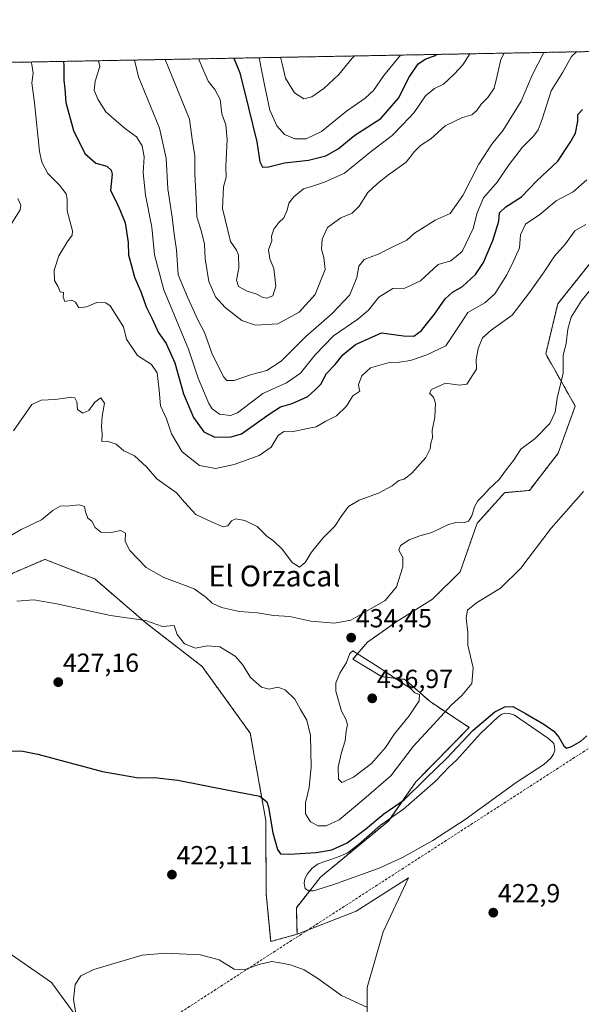
# Model space of a CAD drawing. Units: metres. Extents: x 628513 to 631984, y 4697230 to 4699607.
# Drawn here: x 631068 to 631283, y 4699230 to 4699607 of the extents above; entities that cross this region are included whole.
import ezdxf
from ezdxf.enums import TextEntityAlignment as Align

# ---------------------------------------------------------------- set-up
doc = ezdxf.new("R2010")
doc.units = ezdxf.units.M
doc.header["$MEASUREMENT"] = 0
doc.linetypes.add('TRAZOS', pattern=[0.75, 0.5, -0.25])
doc.linetypes.add('TRAZOSX2', pattern=[1.5, 1, -0.5])
for name, color, linetype, lineweight in [('Arbolado forestal', 92, 'TRAZOS', 0), ('Arbolado forestal CxS', 92, 'Continuous', 0), ('Carátula', 7, 'Continuous', 5), ('Comarca CxS', 133, 'Continuous', 0), ('Comunidad Autónoma CxS', 142, 'Continuous', 0), ('Corriente artificial lineal', 5, 'TRAZOSX2', 13), ('Cultivos herbáceos CxS', 92, 'Continuous', 0), ('Curva de nivel maestra', 36, 'Continuous', 30), ('Curva de nivel normal', 36, 'Continuous', 0), ('Estanque', 2, 'Continuous', 0), ('Estanque Cxs', 2, 'Continuous', 0), ('Matorral', 135, 'Continuous', 0), ('Matorral CxS', 135, 'Continuous', 0), ('Municipio CxS', 142, 'Continuous', 0), ('Provincia CxS', 1, 'Continuous', 0), ('Punto de cota en terreno', 7, 'Continuous', 0), ('Rótulo de punto de cota en terreno', 19, 'Continuous', 0), ('Texto cartográfico', 19, 'Continuous', 0)]:
    doc.layers.add(name, color=color, linetype=linetype, lineweight=lineweight)
doc.styles.add('Arial', font='txt', dxfattribs={"height": 0.2})

# ---------------------------------------------------------------- blocks, each defined once
blk = doc.blocks.new('*U157')
at = {"layer": 'Cultivos herbáceos CxS', "color": 92, "linetype": 'Continuous', "lineweight": 0}
blk.add_polyline3d([(631201.04, 4699213.48, 418.49), (631201.05, 4699236.3, 421.33), (631207.13, 4699257.6, 421.81), (631216.85, 4699278.32, 422.5), (631196.87, 4699265.53, 421.53), (631174.24, 4699256.68, 421.63), (631173.97, 4699266.83, 423.72), (631183.19, 4699278.5, 423.38), (631209.3, 4699300.14, 423.89), (631219.71, 4699315.02, 425.64), (631240.13, 4699335.87, 425.57), (631225.26, 4699345.64, 432.84), (631215.5, 4699354.28, 434.5), (631206.58, 4699355.31, 435.81), (631195.61, 4699362.01, 435.14), (631201.15, 4699368.51, 433.82), (631212.38, 4699376.42, 432.61), (631226.13, 4699385.03, 432.52), (631236.66, 4699395.47, 431.11), (631243.16, 4699414.05, 432.89), (631253.65, 4699425.75, 432.96), (631263.15, 4699426.64, 431.6), (631274.21, 4699440.89, 431.25), (631280.73, 4699458.84, 432.14), (631269.4, 4699478.87, 436.08), (631273.98, 4699498.04, 436.26), (631289.97, 4699518.14, 437.33)], dxfattribs=at)
blk = doc.blocks.new('*U167')
at = {"layer": 'Curva de nivel normal', "color": 36, "linetype": 'Continuous', "lineweight": 0}
for points in [[(631136.74, 4699591.88, 470), (631136.76, 4699591.36, 470), (631138.12, 4699588.02, 470), (631140.16, 4699583.31, 470), (631142.82, 4699580.18, 470), (631144.79, 4699576.28, 470), (631145.4, 4699570.88, 470), (631146.97, 4699566.66, 470), (631147.53, 4699561.02, 470), (631146.99, 4699550.69, 470), (631147.04, 4699546.51, 470), (631146.09, 4699542.89, 470), (631145.72, 4699534.63, 470), (631148.82, 4699521.98, 470), (631151.07, 4699518.65, 470), (631151.84, 4699516.67, 470), (631151.91, 4699511.81, 470), (631151.07, 4699507.19, 470), (631151.76, 4699504.68, 470), (631155.16, 4699502.86, 470), (631158.82, 4699501.8, 470), (631160.93, 4699500.63, 470), (631162.73, 4699500.24, 470), (631164.96, 4699501.17, 470), (631166.08, 4699504.85, 470), (631165.4, 4699511.64, 470), (631163.83, 4699515.33, 470), (631163.32, 4699518.77, 470), (631164.64, 4699522.16, 470), (631164.43, 4699523.92, 470), (631165.3, 4699526.62, 470), (631167.2, 4699529.17, 470), (631169.13, 4699531.05, 470), (631170.44, 4699533.97, 470), (631171.12, 4699536.59, 470), (631172.98, 4699539.04, 470), (631176.74, 4699542.05, 470), (631179.72, 4699542.95, 470), (631184.71, 4699544.67, 470), (631192.4, 4699548.16, 470), (631202.66, 4699556.59, 470), (631210.57, 4699562.5, 470), (631214.71, 4699566.69, 470), (631219, 4699571.36, 470), (631223.45, 4699577.69, 470), (631226.85, 4699580.48, 470), (631230.22, 4699582.17, 470), (631234.44, 4699586.14, 470), (631237.69, 4699589.53, 470), (631240.4, 4699593.81, 470)], [(631136.74, 4699591.88, 470)]]:
    blk.add_polyline3d(points, dxfattribs=at)
blk = doc.blocks.new('*U168')
at = {"layer": 'Curva de nivel normal', "color": 36, "linetype": 'Continuous', "lineweight": 0}
for points in [[(631123.75, 4699591.64, 465), (631127.14, 4699583.16, 465), (631130.31, 4699575.71, 465), (631133.04, 4699568.75, 465), (631134.09, 4699561.08, 465), (631135.08, 4699554.69, 465), (631135.11, 4699547.81, 465), (631135.66, 4699538.22, 465), (631135.86, 4699531.36, 465), (631137.36, 4699526.53, 465), (631138.78, 4699521, 465), (631139.13, 4699515.3, 465), (631140.45, 4699506.61, 465), (631142.96, 4699500.79, 465), (631146.68, 4699496.71, 465), (631153.15, 4699491.64, 465), (631158.33, 4699489.9, 465), (631166.92, 4699490.43, 465), (631175.1, 4699494.83, 465), (631181.19, 4699501.69, 465), (631185, 4699511.2, 465), (631184.43, 4699515.77, 465), (631183.6, 4699519.02, 465), (631183.85, 4699522.86, 465), (631185.94, 4699527.33, 465), (631190.95, 4699530.96, 465), (631195.3, 4699532.81, 465), (631198, 4699535.47, 465), (631201.3, 4699540.68, 465), (631204.94, 4699543.96, 465), (631208.81, 4699547.22, 465), (631215.94, 4699552.33, 465), (631219.2, 4699556.46, 465), (631221.53, 4699558.67, 465), (631225.42, 4699561.24, 465), (631230.92, 4699566.19, 465), (631237.51, 4699569.38, 465), (631241.06, 4699570.5, 465), (631243.06, 4699572.16, 465), (631244.68, 4699574.58, 465), (631247.27, 4699577.02, 465), (631249.62, 4699580.63, 465), (631250.72, 4699584.8, 465), (631252.16, 4699591.63, 465), (631253.52, 4699594.06, 465)], [(631123.75, 4699591.64, 465)]]:
    blk.add_polyline3d(points, dxfattribs=at)
blk = doc.blocks.new('*U169')
at = {"layer": 'Curva de nivel normal', "color": 36, "linetype": 'Continuous', "lineweight": 0}
for points in [[(631112.01, 4699591.42, 460), (631113.58, 4699585.02, 460), (631121.6, 4699565.36, 460), (631124.17, 4699553.9, 460), (631124.82, 4699542.13, 460), (631126.43, 4699531.25, 460), (631127.25, 4699524.74, 460), (631128.09, 4699518.79, 460), (631128.78, 4699509.22, 460), (631132.46, 4699500.36, 460), (631136.26, 4699491.95, 460), (631138.83, 4699487.05, 460), (631141.87, 4699478.52, 460), (631146.22, 4699469.93, 460), (631147.41, 4699468.73, 460), (631150.11, 4699468.75, 460), (631156.81, 4699470.95, 460), (631162.64, 4699472.55, 460), (631168.18, 4699476.15, 460), (631177.41, 4699485.43, 460), (631187.67, 4699494.33, 460), (631194.45, 4699501.52, 460), (631197.15, 4699508.15, 460), (631197.93, 4699512.44, 460), (631199.96, 4699515.04, 460), (631205.23, 4699517.06, 460), (631211.14, 4699519.98, 460), (631216.28, 4699522.49, 460), (631219.14, 4699525.09, 460), (631221.85, 4699526.79, 460), (631227.14, 4699530.12, 460), (631232.85, 4699532.71, 460), (631237.69, 4699539.59, 460), (631243.83, 4699551.5, 460), (631248.83, 4699559.22, 460), (631253.06, 4699564.57, 460), (631259.97, 4699575.69, 460), (631264.27, 4699585.69, 460), (631268.73, 4699594.34, 460)], [(631112.01, 4699591.42, 460)]]:
    blk.add_polyline3d(points, dxfattribs=at)
blk = doc.blocks.new('*U170')
at = {"layer": 'Curva de nivel normal', "color": 36, "linetype": 'Continuous', "lineweight": 0}
for points in [[(631167.93, 4699592.46, 485), (631168.48, 4699589.97, 485), (631169.77, 4699584.5, 485), (631173.2, 4699578.87, 485), (631176.87, 4699576.54, 485), (631179.84, 4699577.32, 485), (631184.42, 4699580.49, 485), (631190.17, 4699585.88, 485), (631195.28, 4699592.2, 485), (631196.26, 4699592.99, 485)], [(631167.93, 4699592.46, 485)]]:
    blk.add_polyline3d(points, dxfattribs=at)
blk = doc.blocks.new('*U176')
at = {"layer": 'Curva de nivel normal', "color": 36, "linetype": 'Continuous', "lineweight": 0}
for points in [[(631159.79, 4699592.31, 480), (631160.69, 4699587.07, 480), (631161.95, 4699581.34, 480), (631163.82, 4699572.2, 480), (631166.44, 4699566.26, 480), (631169.46, 4699562.93, 480), (631173.44, 4699561.26, 480), (631177.68, 4699561.27, 480), (631183.6, 4699564.07, 480), (631193.14, 4699571.78, 480), (631200.29, 4699576.79, 480), (631203.44, 4699579.72, 480), (631207.47, 4699585.54, 480), (631213.85, 4699593.32, 480)], [(631159.79, 4699592.31, 480)]]:
    blk.add_polyline3d(points, dxfattribs=at)
blk = doc.blocks.new('*U182')
at = {"layer": 'Curva de nivel normal', "color": 36, "linetype": 'Continuous', "lineweight": 0}
blk.add_polyline3d([(631283.87, 4699426.25, 430), (631271.46, 4699412.12, 430), (631259.92, 4699396.85, 430), (631252.13, 4699389.23, 430), (631242.87, 4699383.52, 430), (631239.44, 4699380.78, 430), (631238.98, 4699377.85, 430), (631239.59, 4699372.24, 430), (631239.56, 4699367.33, 430), (631241.57, 4699358.7, 430), (631241.08, 4699352.7, 430), (631237.3, 4699348.04, 430), (631233.2, 4699344.39, 430), (631227.99, 4699338.67, 430), (631218.61, 4699328.52, 430), (631210.1, 4699317.36, 430), (631199.84, 4699308.43, 430), (631190.3, 4699300.54, 430), (631185.4, 4699298.14, 430), (631182.35, 4699298.17, 430), (631179.4, 4699299.72, 430), (631177.48, 4699302.78, 430), (631177.42, 4699307.02, 430), (631178.83, 4699312.81, 430), (631179.68, 4699320.84, 430), (631179.32, 4699332.81, 430), (631177.95, 4699338.7, 430), (631175.54, 4699342.72, 430), (631173.39, 4699346.71, 430), (631169.7, 4699350.23, 430), (631166.88, 4699351.29, 430), (631163.53, 4699350.51, 430), (631160.66, 4699351.27, 430), (631156.38, 4699355.02, 430), (631153.37, 4699360.02, 430), (631150.51, 4699363.18, 430), (631144.63, 4699366.75, 430), (631139.79, 4699367.13, 430), (631135.31, 4699366.28, 430), (631131.1, 4699367.83, 430), (631128.31, 4699371.44, 430), (631127.2, 4699374.89, 430), (631122.7, 4699374.47, 430), (631116.2, 4699376.78, 430), (631102.78, 4699378.7, 430), (631082.24, 4699383.22, 430), (631073.51, 4699384.77, 430), (631067.01, 4699384.26, 430)], dxfattribs=at)
blk = doc.blocks.new('*U193')
at = {"layer": 'Curva de nivel maestra', "color": 36, "linetype": 'Continuous', "lineweight": 30}
for points in [[(631150.03, 4699592.13, 475), (631152.39, 4699586.55, 475), (631155.59, 4699573.08, 475), (631158.9, 4699560.06, 475), (631159.94, 4699552.43, 475), (631160.96, 4699550.45, 475), (631163.36, 4699550.51, 475), (631169.47, 4699552.01, 475), (631178.55, 4699553.14, 475), (631185.3, 4699554.74, 475), (631189.92, 4699557.36, 475), (631196.38, 4699562.69, 475), (631206.28, 4699569.02, 475), (631213.09, 4699576.82, 475), (631217.2, 4699584.87, 475), (631220.64, 4699590.03, 475), (631223.48, 4699591.91, 475), (631226.87, 4699592.98, 475), (631227.63, 4699593.57, 475)], [(631150.03, 4699592.13, 475)]]:
    blk.add_polyline3d(points, dxfattribs=at)
blk = doc.blocks.new('5PATER')
at = {"layer": 'Carátula', "linetype": 'Continuous', "lineweight": 5}
h = blk.add_hatch(color=250, dxfattribs=at)
edge = h.paths.add_edge_path()
edge.add_ellipse((0, 0.01), major_axis=(-1.33, -1.34), ratio=0.999422, start_angle=0, end_angle=360)

msp = doc.modelspace()

# ---------------------------------------------------------------- linework, layer by layer
at = {"layer": 'Arbolado forestal', "color": 92, "linetype": 'TRAZOS', "lineweight": 0}
for points in [[(631042.1, 4699590.11, 434.53), (631336.91, 4699595.61, 439.16)], [(631289.97, 4699518.14, 437.33), (631273.98, 4699498.04, 436.26), (631269.4, 4699478.87, 436.08), (631280.73, 4699458.85, 432.14), (631274.21, 4699440.9, 431.25), (631263.15, 4699426.64, 431.6), (631253.65, 4699425.76, 432.96), (631243.16, 4699414.05, 432.89), (631236.66, 4699395.47, 431.11), (631226.13, 4699385.03, 432.52), (631212.38, 4699376.42, 432.61), (631201.15, 4699368.51, 433.82), (631195.61, 4699362.01, 435.14), (631206.58, 4699355.31, 435.81), (631215.5, 4699354.28, 434.5), (631225.26, 4699345.64, 432.84), (631240.13, 4699335.87, 425.57), (631219.71, 4699315.02, 425.64), (631209.9, 4699301, 424), (631209.3, 4699300.14, 423.89), (631183.19, 4699278.51, 423.38), (631179.08, 4699273.31, 423.76), (631173.97, 4699266.84, 423.72), (631174.24, 4699256.68, 421.63)], [(631174.24, 4699256.68, 421.63), (631164.14, 4699253.88, 421.05), (631162.39, 4699272.25, 422.28), (631162.29, 4699300.19, 424.5), (631156.33, 4699333.69, 427.12), (631137.87, 4699359.24, 428.82), (631116.47, 4699375.83, 429.83), (631096.8, 4699392.74, 431.01), (631077.88, 4699400.16, 431.58), (631077.79, 4699400.19, 431.58), (631077.71, 4699400.22, 431.58), (631065.15, 4699394.81, 430.97), (631056.57, 4699382.53, 429.96), (631053.63, 4699373.56, 429.25), (631040.47, 4699366.87, 429.08), (631029.11, 4699364.03, 429.67), (631004.08, 4699325.28, 428.56), (630996.29, 4699307.3, 429.44)]]:
    msp.add_polyline3d(points, dxfattribs=at)
at = {"layer": 'Arbolado forestal CxS', "color": 92, "linetype": 'Continuous', "lineweight": 0}
for points in [[(631042.1, 4699590.11, 434.53), (631336.91, 4699595.61, 439.16)], [(631289.97, 4699518.14, 437.33), (631273.98, 4699498.04, 436.26), (631269.4, 4699478.87, 436.08), (631280.73, 4699458.84, 432.14), (631274.21, 4699440.89, 431.25), (631263.15, 4699426.64, 431.6), (631253.65, 4699425.75, 432.96), (631243.16, 4699414.05, 432.89), (631236.66, 4699395.47, 431.11), (631226.13, 4699385.03, 432.52), (631212.38, 4699376.42, 432.61), (631201.15, 4699368.51, 433.82), (631195.61, 4699362.01, 435.14), (631206.58, 4699355.31, 435.81), (631215.5, 4699354.28, 434.5), (631225.26, 4699345.64, 432.84), (631240.13, 4699335.87, 425.57), (631219.71, 4699315.02, 425.64), (631209.3, 4699300.14, 423.89), (631183.19, 4699278.5, 423.38), (631173.97, 4699266.83, 423.72), (631174.24, 4699256.68, 421.63), (631174.24, 4699256.68, 421.63), (631164.14, 4699253.88, 421.05), (631162.39, 4699272.25, 422.28), (631162.29, 4699300.19, 424.5), (631156.33, 4699333.69, 427.12), (631137.87, 4699359.24, 428.82), (631116.47, 4699375.83, 429.83), (631096.8, 4699392.74, 431.01), (631077.88, 4699400.16, 431.58), (631077.79, 4699400.19, 431.58), (631077.71, 4699400.22, 431.58), (631065.15, 4699394.81, 430.97)]]:
    msp.add_polyline3d(points, dxfattribs=at)
at = {"layer": 'Comarca CxS', "color": 133, "linetype": 'Continuous', "lineweight": 0}
msp.add_polyline3d([(630005.96, 4699570.78, 346.05), (631940.07, 4699606.87, 418.24), (631983.78, 4697293.59, 389.56), (629575.54, 4697248.68, 345.8)], dxfattribs=at)
msp.add_polyline3d([(630005.96, 4699570.78, 346.05), (631940.07, 4699606.87, 418.24), (631983.78, 4697293.59, 389.56), (629575.54, 4697248.68, 345.8)], dxfattribs=at)
at = {"layer": 'Comunidad Autónoma CxS', "color": 142, "linetype": 'Continuous', "lineweight": 0}
msp.add_polyline3d([(631983.78, 4697293.59, 389.56), (628555.4, 4697229.66, 405.56), (628512.82, 4699542.91, 425.15), (631940.07, 4699606.87, 418.24), (631983.78, 4697293.59, 389.56)], close=True, dxfattribs=at)
msp.add_polyline3d([(631983.78, 4697293.59, 389.56), (628555.4, 4697229.66, 405.56), (628512.82, 4699542.91, 425.15), (631940.07, 4699606.87, 418.24), (631983.78, 4697293.59, 389.56)], close=True, dxfattribs=at)
at = {"layer": 'Corriente artificial lineal', "color": 5, "linetype": 'TRAZOSX2', "lineweight": 13}
msp.add_polyline3d([(631390.28, 4699395.42, 423.47), (631362.59, 4699377.5, 424.05), (631357.37, 4699374.13, 423.71), (631108.96, 4699213.41, 418.63), (631106.26, 4699210.9, 418.8), (631104.88, 4699208.87, 418.84), (631103.51, 4699205.45, 419), (631103.09, 4699201.8, 419.07), (631105.9, 4699187.15, 419.06)], dxfattribs=at)
at = {"layer": 'Cultivos herbáceos CxS', "color": 92, "linetype": 'Continuous', "lineweight": 0}
for points in [[(631289.97, 4699518.14, 437.33), (631273.98, 4699498.04, 436.26), (631269.4, 4699478.87, 436.08), (631280.73, 4699458.85, 432.14), (631274.21, 4699440.9, 431.25), (631263.15, 4699426.64, 431.6), (631253.65, 4699425.76, 432.96), (631243.16, 4699414.05, 432.89), (631236.66, 4699395.47, 431.11), (631226.13, 4699385.03, 432.52), (631212.38, 4699376.42, 432.61), (631201.15, 4699368.51, 433.82), (631195.61, 4699362.01, 435.14), (631206.58, 4699355.31, 435.81), (631215.5, 4699354.28, 434.5), (631225.26, 4699345.64, 432.84), (631240.13, 4699335.87, 425.57), (631219.71, 4699315.02, 425.64), (631209.9, 4699301, 424), (631209.3, 4699300.14, 423.89), (631183.19, 4699278.51, 423.38), (631179.08, 4699273.31, 423.76), (631173.97, 4699266.84, 423.72), (631174.24, 4699256.68, 421.63)], [(631174.24, 4699256.68, 421.63), (631164.14, 4699253.88, 421.05), (631162.39, 4699272.25, 422.28), (631162.29, 4699300.19, 424.5), (631156.33, 4699333.69, 427.12), (631137.87, 4699359.24, 428.82), (631116.47, 4699375.83, 429.83), (631096.8, 4699392.74, 431.01), (631077.88, 4699400.16, 431.58), (631077.79, 4699400.19, 431.58), (631077.71, 4699400.22, 431.58), (631065.15, 4699394.81, 430.97), (631056.57, 4699382.53, 429.96), (631053.63, 4699373.56, 429.25), (631040.47, 4699366.87, 429.08), (631029.11, 4699364.03, 429.67), (631004.08, 4699325.28, 428.56), (630996.29, 4699307.3, 429.44)], [(631065.15, 4699394.81, 430.97), (631077.71, 4699400.22, 431.58), (631077.79, 4699400.19, 431.58), (631077.88, 4699400.16, 431.58), (631096.8, 4699392.74, 431.01), (631116.47, 4699375.83, 429.83), (631137.87, 4699359.24, 428.82), (631156.33, 4699333.69, 427.12), (631162.29, 4699300.19, 424.5), (631162.39, 4699272.25, 422.28), (631164.14, 4699253.88, 421.05), (631174.24, 4699256.68, 421.63), (631174.24, 4699256.68, 421.63), (631196.87, 4699265.53, 421.53), (631216.85, 4699278.32, 422.5), (631207.13, 4699257.6, 421.81), (631201.05, 4699236.3, 421.33), (631201.04, 4699213.48, 418.49)], [(630996.29, 4699307.3, 429.44), (631005.03, 4699289.11, 426.78), (631029.76, 4699266.89, 423.71), (631060.65, 4699251.82, 421.6), (631080.31, 4699238.22, 420.99), (631095.21, 4699217.79, 419.39), (631095.88, 4699215.47, 419.43), (631096.56, 4699213.13, 419.49), (631097.17, 4699211, 419.55), (631098, 4699208.14, 419.63), (631098.25, 4699207.29, 419.66), (631101.1, 4699197.43, 419.61), (631104.71, 4699193.37, 419.02), (631104.99, 4699193.06, 418.97)], [(631104.99, 4699193.06, 418.97), (631143.23, 4699189.13, 414.89), (631201.04, 4699192.18, 416.62), (631201.04, 4699213.48, 418.49), (631201.04, 4699236.3, 421.33), (631207.13, 4699257.6, 421.81), (631216.85, 4699278.33, 422.5), (631196.87, 4699265.53, 421.53), (631178.29, 4699258.26, 421.55), (631174.24, 4699256.68, 421.63)], [(631104.99, 4699193.06, 418.97), (631143.23, 4699189.13, 414.89), (631201.04, 4699192.18, 416.62), (631201.04, 4699213.48, 418.49), (631201.04, 4699236.3, 421.33), (631207.13, 4699257.6, 421.81), (631216.85, 4699278.33, 422.5), (631196.87, 4699265.53, 421.53), (631178.29, 4699258.26, 421.55), (631174.24, 4699256.68, 421.63)], [(631095.21, 4699217.79, 419.39), (631080.31, 4699238.22, 420.99), (631060.65, 4699251.82, 421.6)]]:
    msp.add_polyline3d(points, dxfattribs=at)
at = {"layer": 'Curva de nivel maestra', "color": 36, "linetype": 'Continuous', "lineweight": 30}
for points in [[(631084.71, 4699590.91, 450), (631085.01, 4699589.78, 450), (631084.98, 4699583.69, 450), (631085.32, 4699580.35, 450), (631085.76, 4699575.2, 450), (631088.64, 4699564.46, 450), (631092.97, 4699555.58, 450), (631097.26, 4699551.89, 450), (631101.38, 4699550.82, 450), (631103.15, 4699549.24, 450), (631103.42, 4699547.78, 450), (631102.8, 4699541.5, 450), (631104.84, 4699537.45, 450), (631106.54, 4699533.84, 450), (631108.43, 4699529.14, 450), (631109.59, 4699521.59, 450), (631109.77, 4699516.66, 450), (631110.85, 4699512.56, 450), (631112.06, 4699508.26, 450), (631114.56, 4699502.44, 450), (631116.55, 4699496.96, 450), (631118.74, 4699492.36, 450), (631121.03, 4699487.16, 450), (631124.09, 4699482.92, 450), (631127.48, 4699475.5, 450), (631130.81, 4699463.58, 450), (631134.62, 4699454.53, 450), (631138.54, 4699449.06, 450), (631142.75, 4699447.06, 450), (631149.05, 4699447.1, 450), (631152.96, 4699448.27, 450), (631163.53, 4699455.77, 450), (631167.89, 4699458.6, 450), (631172.41, 4699459.85, 450), (631178.32, 4699462.62, 450), (631181.22, 4699465.08, 450), (631183.28, 4699467.28, 450), (631185.53, 4699471.36, 450), (631188.83, 4699474.86, 450), (631191.75, 4699478.56, 450), (631196.57, 4699482.5, 450), (631206.55, 4699486.92, 450), (631214.91, 4699485.87, 450), (631218.95, 4699485.66, 450), (631221.79, 4699487.76, 450), (631226.86, 4699494.08, 450), (631230.96, 4699499.96, 450), (631233.71, 4699502.58, 450), (631237.58, 4699504.73, 450), (631242.55, 4699509.24, 450), (631245.64, 4699513.86, 450), (631249.2, 4699522.36, 450), (631251.44, 4699529.75, 450), (631251.66, 4699532.96, 450), (631254.09, 4699535.26, 450), (631260.1, 4699539.09, 450), (631266.05, 4699545.12, 450), (631274.03, 4699552.75, 450), (631278.76, 4699559.83, 450), (631280.78, 4699563.39, 450), (631281.73, 4699568.02, 450), (631281.64, 4699570.57, 450), (631283.44, 4699572.54, 450)], [(631060.47, 4699327.08, 425), (631069.24, 4699326.83, 425), (631075.02, 4699325.64, 425), (631099.79, 4699319.02, 425), (631113.58, 4699316.57, 425), (631119.54, 4699316.67, 425), (631128.59, 4699315.64, 425), (631148.67, 4699311.66, 425), (631159.95, 4699309.52, 425), (631162.65, 4699307.44, 425), (631163.36, 4699305.37, 425), (631165.02, 4699295.52, 425), (631166.69, 4699289.18, 425), (631167.89, 4699287.47, 425), (631171.3, 4699287.4, 425), (631181.53, 4699287.98, 425), (631187.53, 4699288.99, 425), (631193.43, 4699291.71, 425), (631200.44, 4699296.85, 425), (631207.43, 4699302.74, 425), (631215.28, 4699308.2, 425), (631223.51, 4699316.25, 425), (631231.56, 4699324.15, 425), (631241.66, 4699334.8, 425), (631249.97, 4699341.81, 425), (631253.73, 4699343.72, 425), (631256.77, 4699343.88, 425), (631261.66, 4699341.18, 425), (631268.66, 4699337.15, 425), (631272.5, 4699334.47, 425), (631274.47, 4699332.2, 425), (631276.36, 4699328.84, 425), (631277.36, 4699327.9, 425), (631279.21, 4699328.54, 425), (631282.81, 4699330.57, 425), (631285.15, 4699332.68, 425)]]:
    msp.add_polyline3d(points, dxfattribs=at)
at = {"layer": 'Curva de nivel normal', "color": 36, "linetype": 'Continuous', "lineweight": 0}
for points in [[(631098.29, 4699591.16, 455), (631098.74, 4699589.01, 455), (631097, 4699583.29, 455), (631096.64, 4699579.92, 455), (631097.93, 4699576.42, 455), (631101.05, 4699571.54, 455), (631104.22, 4699568.8, 455), (631108.61, 4699565.05, 455), (631112.76, 4699562.02, 455), (631114.96, 4699558.6, 455), (631115.73, 4699554.33, 455), (631115.32, 4699548.25, 455), (631116.17, 4699539.66, 455), (631118.66, 4699527.4, 455), (631119.72, 4699516.87, 455), (631123.21, 4699503.42, 455), (631132.75, 4699480.69, 455), (631136.36, 4699469.62, 455), (631140.46, 4699459.88, 455), (631141.78, 4699457.83, 455), (631144.6, 4699455.76, 455), (631148.78, 4699455.34, 455), (631151.46, 4699456.35, 455), (631161.15, 4699463.75, 455), (631170.2, 4699467.86, 455), (631175.53, 4699471.49, 455), (631181.2, 4699478.59, 455), (631188.2, 4699485.8, 455), (631197.53, 4699492.19, 455), (631201.53, 4699495.7, 455), (631205.53, 4699500.62, 455), (631210.87, 4699503.96, 455), (631215.53, 4699504.13, 455), (631221.46, 4699506.86, 455), (631228.25, 4699513.07, 455), (631233.12, 4699514.51, 455), (631237.4, 4699518.12, 455), (631241.69, 4699526.92, 455), (631243.1, 4699532.92, 455), (631245.6, 4699538.65, 455), (631250.82, 4699544.61, 455), (631255.45, 4699551.36, 455), (631260.52, 4699558.11, 455), (631264.68, 4699562.32, 455), (631266.54, 4699564.68, 455), (631268.05, 4699568.74, 455), (631271.48, 4699579.58, 455), (631275.9, 4699586.74, 455), (631279.24, 4699592.76, 455), (631281.15, 4699594.57, 455)], [(631285.12, 4699545.56, 445), (631279.89, 4699540.98, 445), (631273.37, 4699537.49, 445), (631267.13, 4699532.26, 445), (631261.63, 4699528.52, 445), (631259.79, 4699524.48, 445), (631259.36, 4699519.5, 445), (631257.18, 4699514.68, 445), (631254.5, 4699509.14, 445), (631249.87, 4699501.87, 445), (631246.06, 4699498.51, 445), (631239.57, 4699494.73, 445), (631236.25, 4699489.69, 445), (631231.15, 4699482.02, 445), (631223.87, 4699478.58, 445), (631217.6, 4699476.39, 445), (631213.44, 4699475.77, 445), (631209.5, 4699475.62, 445), (631202.4, 4699473.51, 445), (631199.07, 4699470.53, 445), (631197.7, 4699467.24, 445), (631197.98, 4699465.47, 445), (631198.32, 4699464.6, 445), (631195.61, 4699462.9, 445), (631193.18, 4699458.83, 445), (631189.38, 4699455.15, 445), (631185.23, 4699453.13, 445), (631181.53, 4699450.97, 445), (631178.2, 4699450.36, 445), (631172.2, 4699449.08, 445), (631169.2, 4699449.16, 445), (631167.06, 4699447.61, 445), (631164.31, 4699443.24, 445), (631159.73, 4699440.02, 445), (631150.17, 4699436.6, 445), (631143.07, 4699435.02, 445), (631136.91, 4699436.1, 445), (631130.26, 4699441.42, 445), (631126.17, 4699448.34, 445), (631124.28, 4699454.02, 445), (631121.95, 4699459.05, 445), (631121.4, 4699465.05, 445), (631120.67, 4699471.71, 445), (631118.57, 4699474.8, 445), (631113.14, 4699478.3, 445), (631108.96, 4699484.51, 445), (631107.76, 4699489.25, 445), (631102.7, 4699497.3, 445), (631101.07, 4699498.4, 445), (631097.6, 4699498.62, 445), (631093.64, 4699496.94, 445), (631090.74, 4699496.5, 445), (631089.5, 4699498.66, 445), (631088, 4699499.48, 445), (631085.36, 4699498.96, 445), (631084.73, 4699500.65, 445), (631084.88, 4699502.38, 445), (631083.54, 4699502.65, 445), (631082.75, 4699504.58, 445), (631081.4, 4699506.97, 445), (631081.23, 4699510.94, 445), (631083.06, 4699516.4, 445), (631086.32, 4699521.95, 445), (631088.12, 4699524.39, 445), (631088.3, 4699526.02, 445), (631086.2, 4699533.69, 445), (631086.27, 4699538.2, 445), (631085.91, 4699540.18, 445), (631083.33, 4699543.49, 445), (631078.84, 4699547.99, 445), (631076.51, 4699552.29, 445), (631075.64, 4699556.39, 445), (631073.73, 4699575.06, 445), (631072.78, 4699582.69, 445), (631073.28, 4699586.36, 445), (631072.72, 4699589.69, 445), (631072.33, 4699590.68, 445)], [(631067.4, 4699538.46, 440), (631068.47, 4699535.89, 440), (631068.21, 4699534.1, 440), (631063.5, 4699526.58, 440)], [(631065.7, 4699449.4, 440), (631072.71, 4699459.46, 440), (631076.26, 4699461.17, 440), (631081.64, 4699461.44, 440), (631088.04, 4699462.32, 440), (631089.2, 4699462.04, 440), (631090.01, 4699460.51, 440), (631090.27, 4699457.58, 440), (631092.22, 4699456.17, 440), (631094.5, 4699457.2, 440), (631096.87, 4699460.36, 440), (631099.16, 4699462.06, 440), (631100.6, 4699460.06, 440), (631099.71, 4699455.03, 440), (631099.44, 4699451.02, 440), (631099.67, 4699448.32, 440), (631099.5, 4699445.4, 440), (631101.5, 4699445.42, 440), (631104.96, 4699444.31, 440), (631108, 4699441.74, 440), (631111.98, 4699439.9, 440), (631116.62, 4699435.61, 440), (631120.6, 4699431.01, 440), (631128.04, 4699425.76, 440), (631131.16, 4699422.1, 440), (631135.54, 4699417.39, 440), (631141.24, 4699414.71, 440), (631145.9, 4699412.64, 440), (631147.77, 4699413.03, 440), (631149.14, 4699415, 440), (631150.74, 4699415.68, 440), (631154.24, 4699415.16, 440), (631158.96, 4699412.82, 440), (631162.71, 4699409.09, 440), (631165.39, 4699407.16, 440), (631168.67, 4699404.06, 440), (631172.38, 4699398.98, 440), (631175.12, 4699397.25, 440), (631177.32, 4699399.02, 440), (631179.82, 4699403.02, 440), (631184.14, 4699408.4, 440), (631188.68, 4699412.95, 440), (631191.32, 4699417.08, 440), (631193.98, 4699420.44, 440), (631198.02, 4699422.85, 440), (631205.46, 4699425.62, 440), (631210.69, 4699428.43, 440), (631213.2, 4699430.48, 440), (631215.2, 4699430.93, 440), (631218.11, 4699433.29, 440), (631223.52, 4699439.25, 440), (631225.17, 4699442.6, 440), (631225.37, 4699444.69, 440), (631226.06, 4699446.73, 440), (631225.91, 4699449.52, 440), (631226.91, 4699454.73, 440), (631227.2, 4699460.02, 440), (631226.45, 4699462.27, 440), (631224.87, 4699463.81, 440), (631225.63, 4699465.24, 440), (631231.06, 4699467.66, 440), (631236.44, 4699466.92, 440), (631239.2, 4699467.33, 440), (631242.9, 4699473.02, 440), (631242.84, 4699476.72, 440), (631243.53, 4699480.92, 440), (631245.22, 4699485, 440), (631248.53, 4699487.98, 440), (631256.52, 4699493.76, 440), (631263.16, 4699502.43, 440), (631268.84, 4699510.36, 440), (631272.71, 4699516.36, 440), (631277.03, 4699521.02, 440), (631280.57, 4699525.97, 440), (631284.7, 4699528.51, 440)], [(631061.74, 4699407.55, 435), (631068.71, 4699411.67, 435), (631076.41, 4699415.35, 435), (631080.87, 4699419.11, 435), (631083.53, 4699420.58, 435), (631087.2, 4699420.75, 435), (631090.88, 4699421.13, 435), (631092.92, 4699420.52, 435), (631093.28, 4699418.44, 435), (631094.15, 4699415.98, 435), (631095.66, 4699414.81, 435), (631096.98, 4699412.47, 435), (631099.17, 4699410.59, 435), (631103.12, 4699410.49, 435), (631106.82, 4699411.33, 435), (631108.52, 4699410.2, 435), (631108.42, 4699407.02, 435), (631110.2, 4699403.6, 435), (631116.49, 4699397.15, 435), (631123.19, 4699393.24, 435), (631134.81, 4699389, 435), (631139.28, 4699385.7, 435), (631141.8, 4699383.44, 435), (631145.34, 4699381.83, 435), (631152.2, 4699380.23, 435), (631159.06, 4699379.69, 435), (631165.2, 4699378.74, 435), (631171.53, 4699378.28, 435), (631179.53, 4699376.51, 435), (631188.53, 4699375.78, 435), (631194.87, 4699376.96, 435), (631200.17, 4699379.94, 435), (631207.94, 4699384.5, 435), (631212.33, 4699389.69, 435), (631214.74, 4699397.36, 435), (631214.72, 4699400.94, 435), (631213.16, 4699403.76, 435), (631213.78, 4699405.47, 435), (631217.2, 4699407.64, 435), (631221.2, 4699409.2, 435), (631225.87, 4699410.52, 435), (631232.2, 4699413.52, 435), (631235.45, 4699414.5, 435), (631238.31, 4699414.35, 435), (631239.9, 4699414.89, 435), (631241.14, 4699416.83, 435), (631242.16, 4699420.31, 435), (631243.47, 4699422.69, 435), (631245.64, 4699424.75, 435), (631247.77, 4699427.28, 435), (631251.53, 4699430.75, 435), (631254.29, 4699434.54, 435), (631257.02, 4699438.09, 435), (631259.83, 4699442.42, 435), (631265.3, 4699446.54, 435), (631270.98, 4699452.21, 435), (631272.97, 4699456.58, 435), (631273.8, 4699461.97, 435), (631276.13, 4699471.58, 435), (631276.1, 4699478.33, 435), (631277.18, 4699483.02, 435), (631277.8, 4699488.36, 435), (631279.18, 4699493.02, 435), (631282.92, 4699499.1, 435), (631289.4, 4699507.01, 435)], [(631191.4, 4699314.8, 435), (631195.8, 4699316.78, 435), (631202.77, 4699322.01, 435), (631208.06, 4699328.21, 435), (631211.54, 4699333.36, 435), (631217.12, 4699340.36, 435), (631220.94, 4699346.06, 435), (631221.11, 4699348.54, 435), (631219.36, 4699349.14, 435), (631217.46, 4699350.9, 435), (631204.26, 4699359.75, 435), (631195.59, 4699365.19, 435), (631194.4, 4699364.16, 435), (631193.19, 4699360.69, 435), (631190.56, 4699356.69, 435), (631189.01, 4699352.95, 435), (631189.06, 4699349.72, 435), (631191.19, 4699342.11, 435), (631192.93, 4699339.08, 435), (631193.49, 4699337.02, 435), (631193.07, 4699334.44, 435), (631192.64, 4699330.68, 435), (631191.19, 4699326.31, 435), (631189.97, 4699320.8, 435), (631190.04, 4699316.11, 435), (631191.4, 4699314.8, 435)], [(631200.95, 4699228.76, 420), (631191.21, 4699233.17, 420), (631182.24, 4699239.78, 420), (631176.96, 4699243.08, 420), (631171.72, 4699244.95, 420), (631167.02, 4699245.84, 420), (631164.39, 4699246.21, 420), (631159.58, 4699245.06, 420), (631153.93, 4699243.06, 420), (631150.19, 4699243.34, 420), (631144.37, 4699246.86, 420), (631137.24, 4699248.74, 420), (631123.87, 4699249.43, 420), (631114.92, 4699248.71, 420), (631096.42, 4699243.22, 420), (631091.53, 4699240.7, 420), (631089.32, 4699237.48, 420), (631088.64, 4699231.63, 420), (631090.53, 4699220.36, 420)]]:
    msp.add_polyline3d(points, dxfattribs=at)
at = {"layer": 'Estanque', "color": 2, "linetype": 'Continuous', "lineweight": 0}
msp.add_polyline3d([(631180.48, 4699273.33, 423.81), (631178.61, 4699273.3, 423.75), (631177.39, 4699274.21, 423.7), (631176.99, 4699276.18, 423.7), (631177.24, 4699277.9, 423.69), (631178.17, 4699279.77, 423.65), (631180.05, 4699281.93, 423.57), (631182.34, 4699283.67, 423.55), (631189.67, 4699286.14, 423.85), (631193.37, 4699287.73, 423.7), (631197.81, 4699291.03, 423.78), (631206.13, 4699298.4, 423.76), (631215.01, 4699304.51, 423.91), (631227.21, 4699315.29, 423.89), (631232.59, 4699320.96, 423.94), (631235.3, 4699323.35, 423.81), (631244.44, 4699333.53, 423.73), (631251.18, 4699339.93, 423.86), (631252.65, 4699340.94, 423.95), (631254.14, 4699341.32, 423.96), (631255.58, 4699341.22, 423.89), (631257.46, 4699340.54, 423.89), (631270.42, 4699331.62, 423.96), (631272.46, 4699329.75, 424.12), (631272.82, 4699328.49, 424.05), (631272.84, 4699327.1, 423.96), (631272.37, 4699325.61, 423.8), (631271.3, 4699324.09, 423.68), (631268.63, 4699321.73, 423.52), (631258.07, 4699314.73, 423.59), (631238.58, 4699300.61, 423.45), (631226.16, 4699292.54, 423.5), (631214.55, 4699286.05, 423.55), (631205.61, 4699281.93, 423.72), (631187.91, 4699275.63, 423.79), (631180.48, 4699273.33, 423.81)], dxfattribs=at)
at = {"layer": 'Estanque Cxs', "color": 2, "linetype": 'Continuous', "lineweight": 0}
msp.add_polyline3d([(631180.48, 4699273.33, 423.81), (631178.61, 4699273.3, 423.75), (631177.39, 4699274.21, 423.7), (631176.99, 4699276.18, 423.7), (631177.24, 4699277.9, 423.69), (631178.17, 4699279.77, 423.65), (631180.05, 4699281.93, 423.57), (631182.34, 4699283.67, 423.55), (631189.67, 4699286.14, 423.85), (631193.37, 4699287.73, 423.7), (631197.81, 4699291.03, 423.78), (631206.13, 4699298.4, 423.76), (631215.01, 4699304.51, 423.91), (631227.21, 4699315.29, 423.89), (631232.59, 4699320.96, 423.94), (631235.3, 4699323.35, 423.81), (631244.44, 4699333.53, 423.73), (631251.18, 4699339.93, 423.86), (631252.65, 4699340.94, 423.95), (631254.14, 4699341.32, 423.96), (631255.58, 4699341.22, 423.89), (631257.46, 4699340.54, 423.89), (631270.42, 4699331.62, 423.96), (631272.46, 4699329.75, 424.12), (631272.82, 4699328.49, 424.05), (631272.84, 4699327.1, 423.96), (631272.37, 4699325.61, 423.8), (631271.3, 4699324.09, 423.68), (631268.63, 4699321.73, 423.52), (631258.07, 4699314.73, 423.59), (631238.58, 4699300.61, 423.45), (631226.16, 4699292.54, 423.5), (631214.55, 4699286.05, 423.55), (631205.61, 4699281.93, 423.72), (631187.91, 4699275.63, 423.79), (631180.48, 4699273.33, 423.81)], close=True, dxfattribs=at)
at = {"layer": 'Matorral', "color": 135, "linetype": 'Continuous', "lineweight": 0}
msp.add_polyline3d([(630996.29, 4699307.3, 429.44), (631005.03, 4699289.11, 426.78), (631029.76, 4699266.89, 423.71), (631060.65, 4699251.82, 421.6), (631080.31, 4699238.22, 420.99), (631095.21, 4699217.79, 419.39), (631095.88, 4699215.47, 419.43), (631096.56, 4699213.13, 419.49), (631097.17, 4699211, 419.55), (631098, 4699208.14, 419.63), (631098.25, 4699207.29, 419.66), (631101.1, 4699197.43, 419.61), (631104.71, 4699193.37, 419.02), (631104.99, 4699193.06, 418.97)], dxfattribs=at)
at = {"layer": 'Matorral CxS', "color": 135, "linetype": 'Continuous', "lineweight": 0}
msp.add_polyline3d([(631060.65, 4699251.82, 421.6), (631080.31, 4699238.22, 420.99), (631095.21, 4699217.79, 419.39)], dxfattribs=at)
at = {"layer": 'Municipio CxS', "color": 142, "linetype": 'Continuous', "lineweight": 0}
for points in [[(630005.96, 4699570.78, 346.05), (631458.73, 4699597.89, 433.91), (631457.6, 4699578.44, 433.83), (631438.07, 4699528.13, 429.28), (631427.87, 4699501.89, 427.28), (631420.82, 4699483.74, 426.65), (631412.11, 4699462.68, 425.87), (631386.54, 4699392.95, 423.48), (631375.8, 4699363.67, 422.64), (631344.37, 4699276.45, 419.67), (631344.33, 4699276.34, 419.67), (631326.95, 4699226.47, 416.36)], [(630005.96, 4699570.78, 346.05), (631458.73, 4699597.89, 433.91), (631457.6, 4699578.44, 433.83), (631438.07, 4699528.13, 429.28), (631427.87, 4699501.89, 427.28), (631420.82, 4699483.74, 426.65), (631412.11, 4699462.68, 425.87), (631386.54, 4699392.95, 423.48), (631375.8, 4699363.66, 422.64), (631344.37, 4699276.45, 419.67), (631344.33, 4699276.34, 419.67), (631326.95, 4699226.47, 416.36)]]:
    msp.add_polyline3d(points, dxfattribs=at)
at = {"layer": 'Provincia CxS', "color": 1, "linetype": 'Continuous', "lineweight": 0}
msp.add_polyline3d([(631983.78, 4697293.59, 389.56), (628555.4, 4697229.66, 405.56), (628512.82, 4699542.91, 425.15), (631940.07, 4699606.87, 418.24), (631983.78, 4697293.59, 389.56)], close=True, dxfattribs=at)
msp.add_polyline3d([(631983.78, 4697293.59, 389.56), (628555.4, 4697229.66, 405.56), (628512.82, 4699542.91, 425.15), (631940.07, 4699606.87, 418.24), (631983.78, 4697293.59, 389.56)], close=True, dxfattribs=at)

# ---------------------------------------------------------------- block references
at = {"layer": 'Cultivos herbáceos CxS', "color": 92, "linetype": 'Continuous', "lineweight": 0}
msp.add_blockref('*U157', (0, 0), dxfattribs=at)
at = {"layer": 'Curva de nivel maestra', "color": 36, "linetype": 'Continuous', "lineweight": 30}
msp.add_blockref('*U193', (0, 0), dxfattribs=at)
at = {"layer": 'Curva de nivel normal', "color": 36, "linetype": 'Continuous', "lineweight": 0}
for name in ['*U182', '*U169', '*U168', '*U167', '*U176', '*U170']:
    msp.add_blockref(name, (0, 0), dxfattribs=at)
at = {"layer": 'Punto de cota en terreno', "linetype": 'Continuous', "lineweight": 0}
for p in [(631194.95, 4699370.24, 434.45), (631082.85, 4699353.2, 427.16), (631203, 4699347, 436.97), (631126.35, 4699279.5, 422.11), (631249.34, 4699264.94, 422.9)]:
    msp.add_blockref('5PATER', p, dxfattribs=at)

# ---------------------------------------------------------------- texts
at = {"layer": 'Rótulo de punto de cota en terreno', "color": 19, "linetype": 'Continuous', "lineweight": 0, "style": 'Arial'}
for s, p in [('434,45', (631196.71, 4699372)), ('427,16', (631084.61, 4699354.96)), ('436,97', (631204.76, 4699348.76)), ('422,11', (631128.11, 4699281.26)), ('422,9', (631251.1, 4699266.7))]:
    msp.add_text(s, height=7, dxfattribs=at).set_placement(p, align=Align.BOTTOM_LEFT)
at = {"layer": 'Texto cartográfico', "color": 19, "linetype": 'Continuous', "lineweight": 0, "style": 'Arial'}
msp.add_text('El Orzacal', height=8, dxfattribs=at).set_placement((631165.6, 4699393.86), align=Align.MIDDLE_CENTER)

doc.saveas('drawing.dxf')
